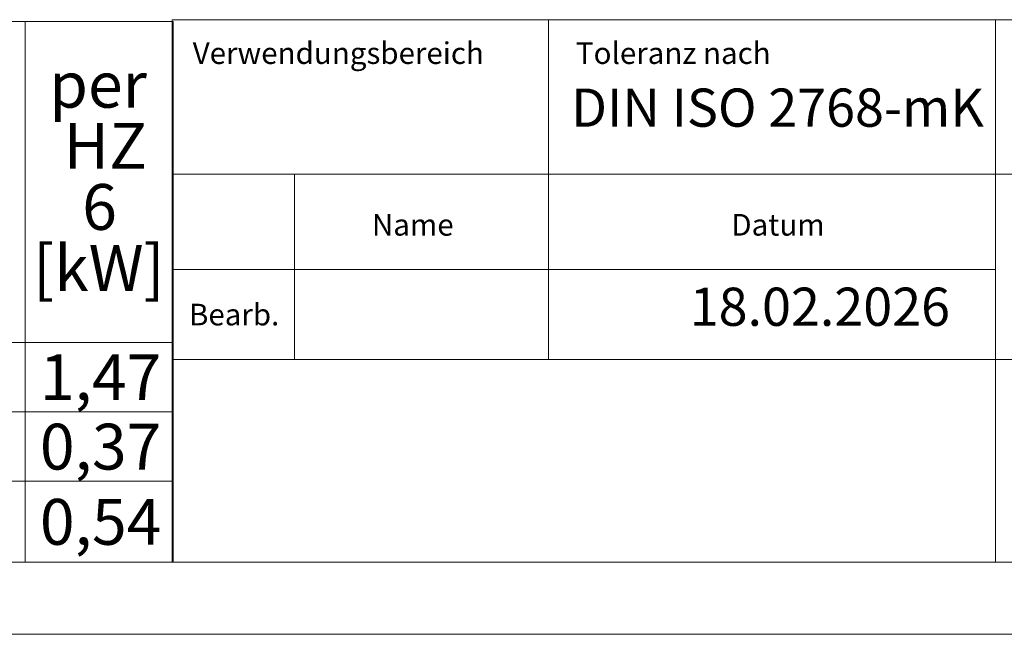
# Paper-space layout 'EPIC' of a CAD drawing. Units: millimetres. Extents: x 5 to 415, y 5 to 292.
# Drawn here: x 263 to 332, y 5 to 48 of the extents above; entities that cross this region are included whole.
import ezdxf

# ---------------------------------------------------------------- set-up
doc = ezdxf.new("R2010")
doc.units = ezdxf.units.MM
doc.styles.add('SLDTEXTSTYLE0', font='TXT', dxfattribs={"width": 0.75})

# ---------------------------------------------------------------- blocks, each defined once
blk = doc.blocks.new('SW_TABLEANNOTATION_5')
at = {"color": 0, "linetype": 'Continuous', "lineweight": 18}
for p, q in [((0, 0), (0, -22.231)), ((0, 0), (33.259, 0)), ((33.259, 0), (33.259, -22.231)), ((33.259, 0), (43.507, 0)), ((43.507, 0), (43.507, -22.231)), ((0, -22.231), (0, -27.04)), ((0, -22.231), (33.259, -22.231)), ((33.259, -22.231), (33.259, -27.04)), ((33.259, -22.231), (43.507, -22.231)), ((43.507, -22.231), (43.507, -27.04)), ((0, -27.04), (0, -31.848)), ((0, -27.04), (33.259, -27.04)), ((33.259, -27.04), (33.259, -31.848)), ((33.259, -27.04), (43.507, -27.04)), ((43.507, -27.04), (43.507, -31.848)), ((0, -31.848), (0, -37.465)), ((0, -31.848), (33.259, -31.848)), ((33.259, -31.848), (33.259, -37.465)), ((33.259, -31.848), (43.507, -31.848)), ((43.507, -31.848), (43.507, -37.465)), ((0, -37.465), (33.259, -37.465)), ((33.259, -37.465), (43.507, -37.465))]:
    blk.add_line(p, q, dxfattribs=at)
at = {"color": 0, "linetype": 'Continuous', "lineweight": 18, "char_height": 3.175, "attachment_point": 1, "style": 'SLDTEXTSTYLE0'}
for s, insert in [('per', (34.926, -2.789)), ('VDI 2052', (7.81, -7.023)), ('HZ', (35.919, -7.023)), ('Heat emission', (2.536, -11.256)), ('6', (37.21, -11.256)), ('[kW]', (33.803, -15.489)), ('Qdirect', (8.812, -23.055)), ('1,47', (34.279, -23.055)), ('Qlatent', (8.815, -27.864)), ('0,37', (34.279, -27.864)), ('Qmoisture', (6.155, -33.076)), ('0,54', (34.279, -33.076))]:
    blk.add_mtext(s, dxfattribs=dict(at, insert=insert))

psp = doc.layouts.new('EPIC')

# ---------------------------------------------------------------- linework, layer by layer
at = {"color": 7, "linetype": 'Continuous', "lineweight": 18}
for p, q in [((410, 47.5876), (273.8785, 47.5876)), ((273.8785, 47.5876), (273.8785, 10)), ((299.9666, 24.0416), (299.9666, 47.5876)), ((330.9145, 47.5876), (330.9145, 36.8863)), ((273.8785, 36.8863), (410, 36.8863)), ((282.3631, 36.8863), (282.3631, 24.0416)), ((330.9145, 36.8863), (330.9145, 10)), ((273.8785, 30.2789), (330.9145, 30.2789)), ((273.8785, 24.0416), (410, 24.0416)), ((10, 10), (273.8785, 10)), ((410, 10), (273.8785, 10)), ((5, 5), (415, 5))]:
    psp.add_line(p, q, dxfattribs=at)

# ---------------------------------------------------------------- block references
at = {"color": 96, "linetype": 'Continuous', "lineweight": 18}
psp.add_blockref('SW_TABLEANNOTATION_5', (230.4403, 47.4554), dxfattribs=at)

# ---------------------------------------------------------------- texts
at = {"color": 7, "linetype": 'Continuous', "lineweight": 0, "attachment_point": 1, "style": 'SLDTEXTSTYLE0'}
for s, insert, char_height in [('Verwendungsbereich', (275.3056, 46.0215), 1.5), ('Toleranz nach', (301.8538, 46.0215), 1.5), ('DIN ISO 2768-mK', (301.5269, 42.8172), 2.645833), ('Name', (287.723, 34.1245), 1.5), ('Datum', (312.6198, 34.1245), 1.5), ('18.02.2026', (309.7398, 29.0208), 2.64583), ('Bearb.', (275.0513, 27.9047), 1.4986)]:
    psp.add_mtext(s, dxfattribs=dict(at, insert=insert, char_height=char_height))

doc.saveas('drawing.dxf')
